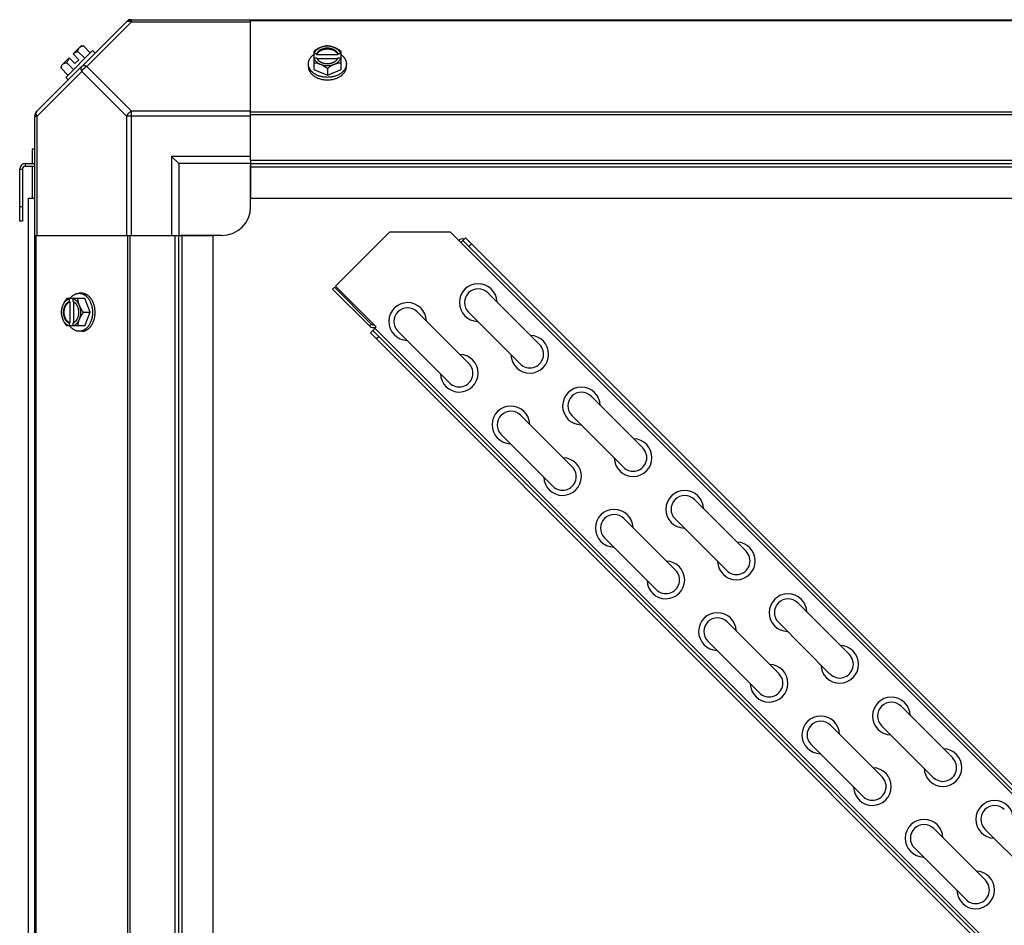
# Model space of a CAD drawing. Units: millimetres. Extents: x 343 to 11522, y 675 to 4738.
# Drawn here: x 5591 to 5933, y 1257 to 1572 of the extents above; entities that cross this region are included whole.
import ezdxf

# ---------------------------------------------------------------- set-up
doc = ezdxf.new("R2010")
doc.units = ezdxf.units.MM
doc.header["$LTSCALE"] = 50

# ---------------------------------------------------------------- blocks, each defined once
blk = doc.blocks.new('TDXP_5TR_1')
at = {"color": 7, "linetype": 'Continuous'}
for p, q in [((5628.9, 1571.76), (6232.87, 1571.76)), ((5629.45, 1571.03), (5629.45, 1571.76)), ((5670.89, 1522.94), (5670.89, 1571.76)), ((5596.23, 1539.58), (5628.07, 1571.41)), ((5629.45, 1571.03), (5613.92, 1555.5)), ((5629.45, 1571.03), (5670.89, 1571.03)), ((6190.89, 1571.41), (5670.89, 1571.41)), ((5609.14, 1559.85), (5611.84, 1562.54)), ((5612.77, 1562.65), (5615.14, 1560.28)), ((5605.1, 1555.81), (5607.79, 1558.5)), ((5615.92, 1561.06), (5606.58, 1551.72)), ((5609.79, 1556.51), (5607.79, 1558.5)), ((5611.14, 1557.86), (5609.14, 1559.85)), ((5613.2, 1558.34), (5610.83, 1560.71)), ((5616.82, 1560.16), (5615.92, 1561.06)), ((5692.82, 1560.71), (5692.82, 1554.45)), ((5693.9, 1559.85), (5692.92, 1559.85)), ((5692.92, 1558.5), (5693.9, 1558.5)), ((5693.9, 1559.57), (5693.9, 1559.85)), ((5701.28, 1559.57), (5693.9, 1559.57)), ((5694.04, 1558.23), (5701.14, 1558.23)), ((5701.28, 1559.85), (5701.28, 1559.57)), ((5702.25, 1559.85), (5701.28, 1559.85)), ((5701.28, 1558.5), (5702.25, 1558.5)), ((5702.35, 1554.45), (5702.35, 1560.71)), ((5604.99, 1554.87), (5607.36, 1552.5)), ((5606.94, 1556.82), (5609.31, 1554.45)), ((5609.79, 1556.51), (5611.14, 1557.86)), ((5613.92, 1555.5), (5629.45, 1539.96)), ((5690.98, 1555.5), (5690.98, 1556.39)), ((5697.59, 1554.87), (5697.59, 1552.5)), ((5704.19, 1555.5), (5704.19, 1556.39)), ((5596.62, 1538.2), (5612.15, 1553.73)), ((5606.58, 1551.72), (5607.48, 1550.83)), ((5612.15, 1553.73), (5627.68, 1538.2)), ((5692.82, 1554.45), (5697.59, 1552.5)), ((5697.59, 1552.5), (5702.35, 1554.45)), ((5595.89, 934.77), (5595.89, 1538.74)), ((5595.89, 1538.2), (5596.62, 1538.2)), ((5596.62, 1496.76), (5596.62, 1538.2)), ((5627.68, 1538.2), (5627.68, 1496.76)), ((5670.89, 1538.2), (5627.68, 1538.2)), ((5629.45, 1496.76), (5629.45, 1539.96)), ((5670.89, 1539.96), (5629.45, 1539.96)), ((6190.89, 1539.58), (5670.89, 1539.58)), ((6190.89, 1538.74), (5670.89, 1538.74)), ((5594.94, 1526.76), (5594.94, 1521.76)), ((5595.89, 1526.76), (5594.94, 1526.76)), ((5643.39, 1524.26), (5643.39, 1496.76)), ((5645.89, 1521.76), (5643.39, 1524.26)), ((5670.89, 1524.26), (5643.39, 1524.26)), ((5592.54, 1521.76), (5592.54, 1520.81)), ((5592.54, 1521.76), (5595.89, 1521.76)), ((5592.54, 1520.81), (5595.89, 1520.81)), ((5594.94, 1520.81), (5594.94, 1509.71)), ((5645.89, 1521.76), (5645.89, 1496.76)), ((5670.89, 1521.76), (5645.89, 1521.76)), ((5670.89, 1522.94), (5670.89, 1509.76)), ((5670.89, 1522.94), (6190.89, 1522.94)), ((5670.89, 1521.76), (6190.89, 1521.76)), ((5670.89, 1506.76), (5670.89, 1521.07)), ((5670.89, 1520.58), (6190.89, 1520.58)), ((5590.59, 1501.76), (5590.59, 1519.81)), ((5590.59, 1519.81), (5591.54, 1519.81)), ((5591.54, 1519.81), (5591.54, 1501.76)), ((5591.54, 1506.76), (5590.59, 1506.76)), ((5593.64, 952.71), (5593.64, 1509.71)), ((5593.64, 1509.71), (5595.89, 1509.71)), ((5670.89, 1509.76), (6190.89, 1509.76)), ((5591.54, 1501.76), (5590.59, 1501.76)), ((5595.89, 1496.76), (5644.71, 1496.76)), ((5596.23, 1496.76), (5596.23, 976.76)), ((5628.07, 1496.76), (5628.07, 976.76)), ((5628.9, 1496.76), (5628.9, 976.76)), ((5644.71, 976.76), (5644.71, 1496.76)), ((5644.71, 1496.76), (5657.89, 1496.76)), ((5645.89, 976.76), (5645.89, 1496.76)), ((5660.89, 1496.76), (5646.57, 1496.76)), ((5647.07, 976.76), (5647.07, 1496.76)), ((5657.89, 976.76), (5657.89, 1496.76)), ((5700.46, 1479.09), (5719.23, 1497.87)), ((5740.45, 1497.87), (5719.23, 1497.87)), ((5740.45, 1497.87), (5743.98, 1494.33)), ((5744.69, 1495.04), (5743.98, 1494.33)), ((6189.18, 1049.14), (5743.98, 1494.33)), ((5744.69, 1495.04), (5745.57, 1495.92)), ((6175.74, 1063.99), (5744.69, 1495.04)), ((5745.57, 1495.92), (6176.62, 1064.87)), ((5746.81, 1492.92), (5747.69, 1493.8)), ((5612.15, 1476.66), (5611.25, 1476.66)), ((5700.08, 1478.77), (5699.41, 1478.09)), ((5699.41, 1478.09), (5712.2, 1465.3)), ((5700.08, 1478.77), (5712.87, 1465.98)), ((5714.6, 1464.95), (5700.46, 1479.09)), ((5753.39, 1476.8), (5771.35, 1458.84)), ((5613.2, 1474.82), (5606.94, 1474.82)), ((5607.79, 1474.72), (5607.79, 1473.75)), ((5607.79, 1473.75), (5608.07, 1473.75)), ((5608.07, 1473.75), (5608.07, 1466.37)), ((5609.14, 1473.75), (5609.14, 1474.72)), ((5609.42, 1466.51), (5609.42, 1473.61)), ((5615.14, 1470.06), (5613.2, 1474.82)), ((5612.77, 1470.06), (5615.14, 1470.06)), ((5613.2, 1465.3), (5615.14, 1470.06)), ((5728.86, 1470.23), (5746.82, 1452.27)), ((5746.66, 1470.07), (5764.62, 1452.11)), ((5607.79, 1466.37), (5607.79, 1465.39)), ((5608.07, 1466.37), (5607.79, 1466.37)), ((5609.14, 1465.39), (5609.14, 1466.37)), ((5712.87, 1465.98), (5712.2, 1465.3)), ((5613.2, 1465.3), (5606.94, 1465.3)), ((5612.15, 1463.45), (5611.25, 1463.45)), ((5713.43, 1463.78), (5712.55, 1462.9)), ((6143.6, 1031.85), (5712.55, 1462.9)), ((5713.43, 1463.78), (5714.6, 1464.95)), ((5713.43, 1463.78), (6144.49, 1032.73)), ((5714.14, 1464.49), (6145.19, 1033.44)), ((5722.12, 1463.49), (5740.08, 1445.53)), ((5715.55, 1461.66), (5714.67, 1460.78)), ((5789.31, 1440.88), (5807.27, 1422.92)), ((5764.78, 1434.31), (5782.74, 1416.35)), ((5782.58, 1434.15), (5800.54, 1416.19)), ((5758.04, 1427.57), (5776, 1409.61)), ((5825.24, 1404.96), (5843.2, 1387)), ((5800.7, 1398.39), (5818.66, 1380.43)), ((5818.5, 1398.23), (5836.46, 1380.27)), ((5793.97, 1391.65), (5811.93, 1373.69)), ((5861.16, 1369.04), (5879.12, 1351.08)), ((5836.62, 1362.47), (5854.58, 1344.51)), ((5854.42, 1362.31), (5872.38, 1344.34)), ((5829.89, 1355.73), (5847.85, 1337.77)), ((5897.08, 1333.12), (5915.04, 1315.16)), ((5872.54, 1326.55), (5890.5, 1308.58)), ((5890.34, 1326.38), (5908.3, 1308.42)), ((5865.81, 1319.81), (5883.77, 1301.85)), ((5908.46, 1290.62), (5926.42, 1272.66)), ((5926.26, 1290.46), (5944.22, 1272.5)), ((5901.73, 1283.89), (5919.69, 1265.93))]:
    blk.add_line(p, q, dxfattribs=at)
for centre, radius, start, end in [((5629.45, 1569.26), 2.5, 90, 135), ((5628.9, 1570.58), 1.18, 90, 135), ((5613.23, 1554.41), 8.25, 93.1897, 99.7356), ((5613.23, 1554.41), 6.74, 143.1301, 159.0948), ((5613.23, 1554.41), 6.74, 110.9052, 126.8699), ((5696.8, 1551.93), 8.82, 116.0991, 116.7969), ((5696.81, 1550.56), 8.84, 116.0998, 116.7962), ((5698.36, 1551.91), 8.84, 63.2038, 63.9002), ((5698.37, 1550.58), 8.82, 63.2031, 63.9009), ((5613.23, 1554.41), 8.25, 170.2644, 176.8103), ((5598.39, 1538.2), 2.5, 135, 180), ((5597.07, 1538.74), 1.18, 135, 180), ((5592.54, 1519.81), 1.95, 90, 180), ((5592.54, 1519.81), 1, 90, 180), ((5660.89, 1506.76), 10, 270, 0), ((5744.69, 1493.62), 1.95, 76.4976, 135), ((5750.03, 1473.44), 6.55, 1.6439, 268.3564), ((5750.03, 1473.44), 4.76, 45, 225), ((5615.73, 1470.83), 8.84, 153.2038, 153.9002), ((5617.07, 1470.84), 8.82, 153.2031, 153.9009), ((5725.49, 1466.86), 6.55, 1.6439, 268.3564), ((5725.49, 1466.86), 4.76, 45, 225), ((5713.58, 1466.68), 1, 225, 284.4012), ((5615.72, 1469.27), 8.82, 206.0991, 206.7969), ((5617.08, 1469.28), 8.84, 206.0998, 206.7962), ((5713.58, 1466.68), 1.95, 225, 299.7564), ((5767.99, 1455.48), 6.55, 181.6438, 88.3563), ((5767.99, 1455.48), 4.76, 225, 45), ((5743.45, 1448.9), 6.55, 181.6438, 88.3563), ((5743.45, 1448.9), 4.76, 225, 45), ((5785.95, 1437.51), 6.55, 1.6439, 268.3564), ((5785.95, 1437.51), 4.76, 45, 225), ((5761.41, 1430.94), 6.55, 1.6439, 268.3564), ((5761.41, 1430.94), 4.76, 45, 225), ((5803.91, 1419.55), 6.55, 181.6438, 88.3563), ((5803.91, 1419.55), 4.76, 225, 45), ((5779.37, 1412.98), 6.55, 181.6438, 88.3563), ((5779.37, 1412.98), 4.76, 225, 45), ((5821.87, 1401.59), 6.55, 1.6439, 268.3564), ((5821.87, 1401.59), 4.76, 45, 225), ((5797.33, 1395.02), 6.55, 1.6439, 268.3564), ((5797.33, 1395.02), 4.76, 45, 225), ((5839.83, 1383.63), 6.55, 181.6438, 88.3563), ((5839.83, 1383.63), 4.76, 225, 45), ((5815.29, 1377.06), 6.55, 181.6438, 88.3563), ((5815.29, 1377.06), 4.76, 225, 45), ((5857.79, 1365.67), 6.55, 1.6439, 268.3564), ((5857.79, 1365.67), 4.76, 45, 225), ((5833.25, 1359.1), 6.55, 1.6439, 268.3564), ((5833.25, 1359.1), 4.76, 45, 225), ((5875.75, 1347.71), 6.55, 181.6438, 88.3563), ((5875.75, 1347.71), 4.76, 225, 45), ((5851.21, 1341.14), 6.55, 181.6438, 88.3563), ((5851.21, 1341.14), 4.76, 225, 45), ((5893.71, 1329.75), 6.55, 1.6439, 268.3564), ((5893.71, 1329.75), 4.76, 45, 225), ((5869.17, 1323.18), 6.55, 1.6439, 268.3564), ((5869.17, 1323.18), 4.76, 45, 225), ((5911.67, 1311.79), 6.55, 181.6438, 88.3563), ((5911.67, 1311.79), 4.76, 225, 45), ((5887.14, 1305.22), 6.55, 181.6438, 88.3563), ((5887.14, 1305.22), 4.76, 225, 45), ((5929.63, 1293.83), 6.55, 1.6439, 268.3564), ((5929.63, 1293.83), 4.76, 45, 225), ((5905.1, 1287.26), 6.55, 1.6439, 268.3564), ((5905.1, 1287.26), 4.76, 45, 225), ((5923.06, 1269.3), 6.55, 181.6438, 88.3563), ((5923.06, 1269.3), 4.76, 225, 45)]:
    blk.add_arc(centre, radius, start, end, dxfattribs=at)
for points, knots in [([(5627.68, 1571.03), (5627.77, 1571.12), (5628.01, 1571.26), (5628.45, 1571.32), (5628.95, 1571.24), (5629.28, 1571.11), (5629.45, 1571.03)], [0, 0, 0, 0, 0.204342, 0.432831, 0.697989, 1, 1, 1, 1]), ([(5610.83, 1560.71), (5610.83, 1560.78), (5610.84, 1560.92), (5610.88, 1561.12), (5610.93, 1561.31), (5610.99, 1561.49), (5611.07, 1561.66), (5611.16, 1561.82), (5611.26, 1561.96), (5611.34, 1562.05), (5611.38, 1562.09)], [0, 0, 0, 0, 0.139018, 0.27292, 0.402085, 0.527043, 0.6485, 0.767253, 0.884134, 1, 1, 1, 1]), ([(5611.38, 1562.09), (5611.43, 1562.14), (5611.51, 1562.21), (5611.66, 1562.32), (5611.82, 1562.41), (5611.99, 1562.49), (5612.17, 1562.55), (5612.36, 1562.6), (5612.56, 1562.63), (5612.7, 1562.65), (5612.77, 1562.65)], [0, 0, 0, 0, 0.115866, 0.232747, 0.3515, 0.472957, 0.597915, 0.72708, 0.860982, 1, 1, 1, 1]), ([(5695.21, 1562.09), (5695.1, 1562.05), (5694.9, 1561.96), (5694.49, 1561.77), (5693.98, 1561.5), (5693.39, 1561.12), (5693.01, 1560.85), (5692.82, 1560.71)], [0, 0, 0, 0, 0.120655, 0.242999, 0.491746, 0.744658, 1, 1, 1, 1]), ([(5695.21, 1562.09), (5695.06, 1562.03), (5694.78, 1561.91), (5694.39, 1561.68), (5694.04, 1561.43), (5693.72, 1561.15), (5693.45, 1560.85), (5693.22, 1560.54), (5693.04, 1560.2), (5692.95, 1559.97), (5692.92, 1559.85)], [0, 0, 0, 0, 0.140312, 0.276453, 0.408039, 0.534946, 0.657206, 0.775083, 0.88912, 1, 1, 1, 1]), ([(5701.28, 1559.85), (5701.25, 1559.92), (5701.19, 1560.07), (5701.07, 1560.27), (5700.93, 1560.47), (5700.77, 1560.66), (5700.59, 1560.84), (5700.38, 1561.01), (5700.16, 1561.17), (5699.92, 1561.31), (5699.66, 1561.44), (5699.3, 1561.59), (5698.82, 1561.74), (5698.21, 1561.85), (5697.59, 1561.88), (5696.96, 1561.85), (5696.36, 1561.74), (5695.78, 1561.56), (5695.34, 1561.36), (5695.01, 1561.17), (5694.79, 1561.01), (5694.59, 1560.84), (5694.4, 1560.66), (5694.24, 1560.47), (5694.1, 1560.27), (5693.99, 1560.07), (5693.92, 1559.92), (5693.9, 1559.85)], [0, 0, 0, 0, 0.025909, 0.052443, 0.079675, 0.107677, 0.136505, 0.166181, 0.196702, 0.228043, 0.260162, 0.293, 0.360481, 0.429779, 0.500018, 0.570258, 0.639555, 0.707036, 0.771955, 0.803297, 0.833817, 0.863493, 0.892321, 0.920324, 0.947557, 0.974091, 1, 1, 1, 1]), ([(5693.9, 1559.57), (5693.92, 1559.64), (5693.99, 1559.79), (5694.1, 1559.99), (5694.24, 1560.19), (5694.4, 1560.38), (5694.59, 1560.56), (5694.79, 1560.73), (5695.01, 1560.89), (5695.25, 1561.03), (5695.51, 1561.16), (5695.87, 1561.31), (5696.36, 1561.46), (5696.96, 1561.57), (5697.59, 1561.6), (5698.21, 1561.57), (5698.82, 1561.46), (5699.39, 1561.28), (5699.84, 1561.08), (5700.16, 1560.89), (5700.38, 1560.73), (5700.59, 1560.56), (5700.77, 1560.38), (5700.93, 1560.19), (5701.07, 1559.99), (5701.19, 1559.79), (5701.25, 1559.64), (5701.28, 1559.57)], [0, 0, 0, 0, 0.025909, 0.052443, 0.079675, 0.107677, 0.136505, 0.166181, 0.196702, 0.228043, 0.260162, 0.293, 0.360481, 0.429779, 0.500018, 0.570258, 0.639555, 0.707036, 0.771955, 0.803297, 0.833817, 0.863493, 0.892321, 0.920324, 0.947557, 0.974091, 1, 1, 1, 1]), ([(5697.59, 1562.65), (5697.49, 1562.65), (5697.3, 1562.63), (5696.91, 1562.59), (5696.41, 1562.49), (5695.91, 1562.35), (5695.51, 1562.21), (5695.31, 1562.13), (5695.21, 1562.09)], [0, 0, 0, 0, 0.115434, 0.233832, 0.478992, 0.734755, 0.866312, 1, 1, 1, 1]), ([(5699.97, 1562.09), (5699.88, 1562.13), (5699.69, 1562.2), (5699.31, 1562.32), (5698.82, 1562.44), (5698.21, 1562.53), (5697.59, 1562.55), (5696.97, 1562.53), (5696.36, 1562.44), (5695.86, 1562.32), (5695.48, 1562.2), (5695.3, 1562.13), (5695.21, 1562.09)], [0, 0, 0, 0, 0.06025, 0.1214, 0.245824, 0.37237, 0.5, 0.62763, 0.754176, 0.878601, 0.93975, 1, 1, 1, 1]), ([(5699.97, 1562.09), (5699.87, 1562.13), (5699.66, 1562.21), (5699.26, 1562.35), (5698.76, 1562.49), (5698.26, 1562.59), (5697.87, 1562.63), (5697.68, 1562.65), (5697.59, 1562.65)], [0, 0, 0, 0, 0.133688, 0.265245, 0.521008, 0.766168, 0.884566, 1, 1, 1, 1]), ([(5702.35, 1560.71), (5702.16, 1560.85), (5701.78, 1561.12), (5701.19, 1561.5), (5700.69, 1561.77), (5700.28, 1561.96), (5700.07, 1562.05), (5699.97, 1562.09)], [0, 0, 0, 0, 0.255342, 0.508254, 0.757001, 0.879345, 1, 1, 1, 1]), ([(5702.25, 1559.85), (5702.22, 1559.97), (5702.13, 1560.2), (5701.95, 1560.54), (5701.73, 1560.85), (5701.45, 1561.15), (5701.14, 1561.43), (5700.78, 1561.68), (5700.39, 1561.91), (5700.11, 1562.03), (5699.97, 1562.09)], [0, 0, 0, 0, 0.11088, 0.224917, 0.342794, 0.465054, 0.591961, 0.723547, 0.859688, 1, 1, 1, 1]), ([(5690.98, 1556.39), (5690.98, 1556.47), (5690.99, 1556.62), (5691.01, 1556.84), (5691.05, 1557.06), (5691.1, 1557.28), (5691.17, 1557.5), (5691.25, 1557.71), (5691.35, 1557.92), (5691.49, 1558.2), (5691.67, 1558.47), (5691.87, 1558.73), (5692.09, 1558.99), (5692.4, 1559.29), (5692.67, 1559.51), (5692.81, 1559.62)], [0, 0, 0, 0, 0.057857, 0.115845, 0.174093, 0.232726, 0.291861, 0.351613, 0.412081, 0.47336, 0.598612, 0.662765, 0.727986, 0.861718, 1, 1, 1, 1]), ([(5692.92, 1558.5), (5692.95, 1558.39), (5693.04, 1558.15), (5693.22, 1557.82), (5693.45, 1557.5), (5693.72, 1557.2), (5694.04, 1556.92), (5694.39, 1556.67), (5694.78, 1556.45), (5695.06, 1556.32), (5695.21, 1556.26)], [0, 0, 0, 0, 0.11088, 0.224917, 0.342794, 0.465054, 0.591961, 0.723547, 0.859688, 1, 1, 1, 1]), ([(5693.9, 1558.5), (5693.91, 1558.48), (5693.94, 1558.38), (5693.99, 1558.29), (5694.02, 1558.22)], [0, 0, 0, 0, 0.247251, 1, 1, 1, 1]), ([(5694.02, 1558.22), (5694.06, 1558.16), (5694.14, 1558.03), (5694.27, 1557.85), (5694.42, 1557.68), (5694.59, 1557.51), (5694.77, 1557.36), (5694.98, 1557.21), (5695.19, 1557.08), (5695.42, 1556.96), (5695.67, 1556.85), (5695.92, 1556.75), (5696.18, 1556.67), (5696.55, 1556.58), (5697.01, 1556.5), (5697.59, 1556.47), (5698.16, 1556.5), (5698.63, 1556.58), (5698.99, 1556.67), (5699.25, 1556.75), (5699.51, 1556.85), (5699.75, 1556.96), (5699.98, 1557.08), (5700.2, 1557.21), (5700.4, 1557.36), (5700.59, 1557.51), (5700.76, 1557.68), (5700.91, 1557.85), (5701.04, 1558.03), (5701.12, 1558.16), (5701.15, 1558.22)], [0, 0, 0, 0, 0.026326, 0.053298, 0.080975, 0.109401, 0.138592, 0.168547, 0.199248, 0.230663, 0.262746, 0.295439, 0.328674, 0.362373, 0.430795, 0.499999, 0.569202, 0.637624, 0.671323, 0.704558, 0.737251, 0.769334, 0.800749, 0.83145, 0.861406, 0.890598, 0.919024, 0.946701, 0.973674, 1, 1, 1, 1]), ([(5699.97, 1556.26), (5700.11, 1556.32), (5700.39, 1556.45), (5700.78, 1556.67), (5701.14, 1556.92), (5701.45, 1557.2), (5701.73, 1557.5), (5701.95, 1557.82), (5702.13, 1558.15), (5702.22, 1558.39), (5702.25, 1558.5)], [0, 0, 0, 0, 0.140312, 0.276453, 0.408039, 0.534946, 0.657206, 0.775083, 0.88912, 1, 1, 1, 1]), ([(5701.15, 1558.22), (5701.16, 1558.24), (5701.21, 1558.34), (5701.25, 1558.43), (5701.28, 1558.5)], [0, 0, 0, 0, 0.253, 1, 1, 1, 1]), ([(5702.36, 1559.62), (5702.5, 1559.51), (5702.78, 1559.29), (5703.08, 1558.99), (5703.31, 1558.73), (5703.51, 1558.47), (5703.68, 1558.2), (5703.83, 1557.92), (5703.92, 1557.71), (5704.01, 1557.5), (5704.07, 1557.28), (5704.13, 1557.06), (5704.16, 1556.84), (5704.19, 1556.62), (5704.19, 1556.47), (5704.19, 1556.39)], [0, 0, 0, 0, 0.138282, 0.272013, 0.337235, 0.401387, 0.526639, 0.587918, 0.648386, 0.708138, 0.767274, 0.825906, 0.884154, 0.942143, 1, 1, 1, 1]), ([(5604.99, 1554.87), (5605, 1554.94), (5605.01, 1555.08), (5605.04, 1555.29), (5605.09, 1555.48), (5605.16, 1555.66), (5605.23, 1555.83), (5605.32, 1555.99), (5605.43, 1556.13), (5605.51, 1556.22), (5605.55, 1556.26)], [0, 0, 0, 0, 0.139018, 0.27292, 0.402085, 0.527043, 0.6485, 0.767253, 0.884134, 1, 1, 1, 1]), ([(5605.55, 1556.26), (5605.59, 1556.3), (5605.68, 1556.38), (5605.83, 1556.49), (5605.98, 1556.58), (5606.15, 1556.66), (5606.33, 1556.72), (5606.53, 1556.77), (5606.73, 1556.8), (5606.87, 1556.81), (5606.94, 1556.82)], [0, 0, 0, 0, 0.115866, 0.232747, 0.3515, 0.472957, 0.597915, 0.72708, 0.860982, 1, 1, 1, 1]), ([(5612.15, 1555.5), (5612.06, 1555.4), (5611.91, 1555.16), (5611.85, 1554.72), (5611.93, 1554.23), (5612.07, 1553.9), (5612.15, 1553.73)], [0, 0, 0, 0, 0.204343, 0.432834, 0.697991, 1, 1, 1, 1]), ([(5613.92, 1555.5), (5613.75, 1555.58), (5613.42, 1555.71), (5612.92, 1555.79), (5612.48, 1555.73), (5612.24, 1555.59), (5612.15, 1555.5)], [0, 0, 0, 0, 0.302009, 0.567166, 0.795657, 1, 1, 1, 1]), ([(5697.59, 1551.72), (5697.37, 1551.72), (5696.94, 1551.74), (5696.3, 1551.81), (5695.67, 1551.92), (5695.06, 1552.07), (5694.48, 1552.27), (5693.92, 1552.5), (5693.4, 1552.77), (5692.99, 1553.03), (5692.69, 1553.25), (5692.41, 1553.48), (5692.09, 1553.79), (5691.81, 1554.12), (5691.62, 1554.39), (5691.48, 1554.6), (5691.37, 1554.82), (5691.27, 1555.04), (5691.18, 1555.26), (5691.11, 1555.48), (5691.05, 1555.71), (5691.01, 1555.93), (5690.99, 1556.16), (5690.98, 1556.32), (5690.98, 1556.39)], [0, 0, 0, 0, 0.07262, 0.144921, 0.216512, 0.287095, 0.356371, 0.424074, 0.489988, 0.553947, 0.585168, 0.615867, 0.675684, 0.733467, 0.761648, 0.789381, 0.816697, 0.843634, 0.870236, 0.896548, 0.922623, 0.948518, 0.97429, 1, 1, 1, 1]), ([(5690.98, 1555.5), (5690.98, 1555.42), (5690.99, 1555.27), (5691.01, 1555.04), (5691.05, 1554.81), (5691.11, 1554.58), (5691.18, 1554.36), (5691.27, 1554.14), (5691.37, 1553.92), (5691.48, 1553.71), (5691.62, 1553.5), (5691.81, 1553.22), (5692.09, 1552.89), (5692.41, 1552.59), (5692.69, 1552.36), (5692.99, 1552.13), (5693.4, 1551.88), (5693.92, 1551.6), (5694.48, 1551.37), (5695.06, 1551.17), (5695.67, 1551.02), (5696.3, 1550.91), (5696.94, 1550.84), (5697.37, 1550.83), (5697.59, 1550.83)], [0, 0, 0, 0, 0.02571, 0.051482, 0.077377, 0.103452, 0.129764, 0.156365, 0.183303, 0.210619, 0.238352, 0.266533, 0.324316, 0.384132, 0.414832, 0.446052, 0.510011, 0.575925, 0.643628, 0.712904, 0.783487, 0.855079, 0.92738, 1, 1, 1, 1]), ([(5692.82, 1556.82), (5692.92, 1556.81), (5693.11, 1556.8), (5693.5, 1556.75), (5694, 1556.66), (5694.5, 1556.52), (5694.9, 1556.38), (5695.1, 1556.3), (5695.21, 1556.26)], [0, 0, 0, 0, 0.115434, 0.233832, 0.478992, 0.734755, 0.866312, 1, 1, 1, 1]), ([(5695.21, 1556.26), (5695.31, 1556.22), (5695.51, 1556.13), (5695.92, 1555.94), (5696.43, 1555.66), (5697.02, 1555.29), (5697.4, 1555.02), (5697.59, 1554.87)], [0, 0, 0, 0, 0.120655, 0.242999, 0.491746, 0.744658, 1, 1, 1, 1]), ([(5695.21, 1556.26), (5695.3, 1556.22), (5695.48, 1556.15), (5695.86, 1556.03), (5696.36, 1555.91), (5696.97, 1555.83), (5697.59, 1555.8), (5698.21, 1555.83), (5698.82, 1555.91), (5699.31, 1556.03), (5699.69, 1556.15), (5699.88, 1556.22), (5699.97, 1556.26)], [0, 0, 0, 0, 0.06025, 0.1214, 0.245824, 0.37237, 0.5, 0.62763, 0.754176, 0.878601, 0.93975, 1, 1, 1, 1]), ([(5704.19, 1556.39), (5704.19, 1556.32), (5704.19, 1556.16), (5704.16, 1555.93), (5704.12, 1555.71), (5704.07, 1555.48), (5704, 1555.26), (5703.91, 1555.04), (5703.81, 1554.82), (5703.69, 1554.6), (5703.56, 1554.39), (5703.36, 1554.12), (5703.08, 1553.79), (5702.76, 1553.48), (5702.48, 1553.25), (5702.18, 1553.03), (5701.78, 1552.77), (5701.25, 1552.5), (5700.7, 1552.27), (5700.11, 1552.07), (5699.5, 1551.92), (5698.87, 1551.81), (5698.23, 1551.74), (5697.8, 1551.72), (5697.59, 1551.72)], [0, 0, 0, 0, 0.02571, 0.051482, 0.077377, 0.103452, 0.129764, 0.156365, 0.183303, 0.210619, 0.238352, 0.266533, 0.324316, 0.384132, 0.414832, 0.446052, 0.510011, 0.575925, 0.643628, 0.712904, 0.783487, 0.855079, 0.92738, 1, 1, 1, 1]), ([(5697.59, 1554.87), (5697.77, 1555.02), (5698.15, 1555.29), (5698.74, 1555.66), (5699.25, 1555.94), (5699.66, 1556.13), (5699.87, 1556.22), (5699.97, 1556.26)], [0, 0, 0, 0, 0.255342, 0.508254, 0.757001, 0.879345, 1, 1, 1, 1]), ([(5697.59, 1550.83), (5697.8, 1550.83), (5698.23, 1550.84), (5698.87, 1550.91), (5699.5, 1551.02), (5700.11, 1551.17), (5700.7, 1551.37), (5701.25, 1551.6), (5701.78, 1551.88), (5702.18, 1552.13), (5702.48, 1552.36), (5702.76, 1552.59), (5703.08, 1552.89), (5703.36, 1553.22), (5703.56, 1553.5), (5703.69, 1553.71), (5703.81, 1553.92), (5703.91, 1554.14), (5704, 1554.36), (5704.07, 1554.58), (5704.12, 1554.81), (5704.16, 1555.04), (5704.19, 1555.27), (5704.19, 1555.42), (5704.19, 1555.5)], [0, 0, 0, 0, 0.07262, 0.144921, 0.216512, 0.287095, 0.356371, 0.424074, 0.489988, 0.553947, 0.585168, 0.615867, 0.675684, 0.733467, 0.761648, 0.789381, 0.816697, 0.843634, 0.870236, 0.896548, 0.922623, 0.948518, 0.97429, 1, 1, 1, 1]), ([(5699.97, 1556.26), (5700.07, 1556.3), (5700.27, 1556.38), (5700.68, 1556.52), (5701.18, 1556.66), (5701.67, 1556.75), (5702.06, 1556.8), (5702.26, 1556.81), (5702.35, 1556.82)], [0, 0, 0, 0, 0.133688, 0.265245, 0.521008, 0.766168, 0.884566, 1, 1, 1, 1]), ([(5596.62, 1538.2), (5596.53, 1538.37), (5596.4, 1538.7), (5596.32, 1539.19), (5596.38, 1539.63), (5596.53, 1539.87), (5596.62, 1539.96)], [0, 0, 0, 0, 0.302011, 0.567169, 0.795658, 1, 1, 1, 1]), ([(5629.45, 1539.96), (5629.07, 1539.78), (5628.39, 1539.26), (5627.87, 1538.57), (5627.68, 1538.2)], [0, 0, 0, 0, 0.500001, 1, 1, 1, 1]), ([(5608.03, 1474.83), (5608.13, 1474.98), (5608.35, 1475.25), (5608.66, 1475.56), (5608.91, 1475.78), (5609.17, 1475.98), (5609.44, 1476.15), (5609.72, 1476.3), (5609.93, 1476.4), (5610.15, 1476.48), (5610.37, 1476.54), (5610.59, 1476.6), (5610.81, 1476.63), (5611.03, 1476.66), (5611.18, 1476.66), (5611.25, 1476.66)], [0, 0, 0, 0, 0.138282, 0.272013, 0.337235, 0.401387, 0.526639, 0.587918, 0.648386, 0.708138, 0.767274, 0.825906, 0.884154, 0.942143, 1, 1, 1, 1]), ([(5611.25, 1476.66), (5611.33, 1476.66), (5611.48, 1476.66), (5611.71, 1476.63), (5611.94, 1476.59), (5612.16, 1476.54), (5612.39, 1476.47), (5612.61, 1476.38), (5612.83, 1476.28), (5613.04, 1476.16), (5613.25, 1476.03), (5613.53, 1475.83), (5613.86, 1475.55), (5614.16, 1475.23), (5614.39, 1474.95), (5614.61, 1474.65), (5614.87, 1474.25), (5615.14, 1473.73), (5615.38, 1473.17), (5615.57, 1472.58), (5615.73, 1471.97), (5615.84, 1471.35), (5615.91, 1470.7), (5615.92, 1470.27), (5615.92, 1470.06)], [0, 0, 0, 0, 0.02571, 0.051482, 0.077377, 0.103452, 0.129764, 0.156365, 0.183303, 0.210619, 0.238352, 0.266533, 0.324316, 0.384132, 0.414832, 0.446052, 0.510011, 0.575925, 0.643628, 0.712904, 0.783487, 0.855079, 0.92738, 1, 1, 1, 1]), ([(5616.82, 1470.06), (5616.82, 1470.27), (5616.8, 1470.7), (5616.74, 1471.35), (5616.63, 1471.97), (5616.47, 1472.58), (5616.28, 1473.17), (5616.04, 1473.73), (5615.77, 1474.25), (5615.51, 1474.65), (5615.29, 1474.95), (5615.06, 1475.23), (5614.76, 1475.55), (5614.42, 1475.83), (5614.15, 1476.03), (5613.94, 1476.16), (5613.73, 1476.28), (5613.51, 1476.38), (5613.29, 1476.47), (5613.06, 1476.54), (5612.84, 1476.59), (5612.61, 1476.63), (5612.38, 1476.66), (5612.23, 1476.66), (5612.15, 1476.66)], [0, 0, 0, 0, 0.07262, 0.144921, 0.216512, 0.287095, 0.356371, 0.424074, 0.489988, 0.553947, 0.585168, 0.615867, 0.675684, 0.733467, 0.761648, 0.789381, 0.816697, 0.843634, 0.870236, 0.896548, 0.922623, 0.948518, 0.97429, 1, 1, 1, 1]), ([(5605.55, 1472.44), (5605.51, 1472.34), (5605.43, 1472.14), (5605.29, 1471.73), (5605.15, 1471.23), (5605.06, 1470.73), (5605.01, 1470.34), (5605, 1470.15), (5604.99, 1470.06)], [0, 0, 0, 0, 0.133688, 0.265245, 0.521008, 0.766168, 0.884566, 1, 1, 1, 1]), ([(5605.55, 1472.44), (5605.51, 1472.35), (5605.44, 1472.16), (5605.32, 1471.78), (5605.2, 1471.29), (5605.12, 1470.68), (5605.09, 1470.06), (5605.12, 1469.44), (5605.2, 1468.83), (5605.32, 1468.33), (5605.44, 1467.95), (5605.51, 1467.77), (5605.55, 1467.68)], [0, 0, 0, 0, 0.06025, 0.1214, 0.245824, 0.37237, 0.5, 0.62763, 0.754176, 0.878601, 0.93975, 1, 1, 1, 1]), ([(5606.94, 1474.82), (5606.79, 1474.63), (5606.52, 1474.25), (5606.15, 1473.66), (5605.88, 1473.16), (5605.68, 1472.75), (5605.59, 1472.54), (5605.55, 1472.44)], [0, 0, 0, 0, 0.255342, 0.508254, 0.757001, 0.879345, 1, 1, 1, 1]), ([(5607.79, 1474.72), (5607.68, 1474.69), (5607.44, 1474.6), (5607.11, 1474.43), (5606.79, 1474.2), (5606.49, 1473.92), (5606.21, 1473.61), (5605.96, 1473.25), (5605.74, 1472.86), (5605.61, 1472.58), (5605.55, 1472.44)], [0, 0, 0, 0, 0.11088, 0.224917, 0.342794, 0.465054, 0.591961, 0.723547, 0.859688, 1, 1, 1, 1]), ([(5607.79, 1473.75), (5607.72, 1473.72), (5607.58, 1473.66), (5607.37, 1473.54), (5607.17, 1473.4), (5606.98, 1473.24), (5606.8, 1473.06), (5606.63, 1472.85), (5606.48, 1472.63), (5606.33, 1472.39), (5606.21, 1472.13), (5606.05, 1471.77), (5605.91, 1471.29), (5605.8, 1470.68), (5605.76, 1470.06), (5605.8, 1469.43), (5605.91, 1468.83), (5606.08, 1468.25), (5606.28, 1467.81), (5606.48, 1467.48), (5606.63, 1467.26), (5606.8, 1467.06), (5606.98, 1466.87), (5607.17, 1466.71), (5607.37, 1466.57), (5607.58, 1466.46), (5607.72, 1466.4), (5607.79, 1466.37)], [0, 0, 0, 0, 0.025909, 0.052443, 0.079675, 0.107677, 0.136505, 0.166181, 0.196702, 0.228043, 0.260162, 0.293, 0.360481, 0.429779, 0.500018, 0.570258, 0.639555, 0.707036, 0.771955, 0.803297, 0.833817, 0.863493, 0.892321, 0.920324, 0.947557, 0.974091, 1, 1, 1, 1]), ([(5608.07, 1466.37), (5608, 1466.4), (5607.86, 1466.46), (5607.65, 1466.57), (5607.45, 1466.71), (5607.26, 1466.87), (5607.08, 1467.06), (5606.91, 1467.26), (5606.76, 1467.48), (5606.61, 1467.73), (5606.48, 1467.98), (5606.33, 1468.34), (5606.18, 1468.83), (5606.08, 1469.43), (5606.04, 1470.06), (5606.08, 1470.68), (5606.18, 1471.29), (5606.36, 1471.86), (5606.56, 1472.31), (5606.76, 1472.63), (5606.91, 1472.85), (5607.08, 1473.06), (5607.26, 1473.24), (5607.45, 1473.4), (5607.65, 1473.54), (5607.86, 1473.66), (5608, 1473.72), (5608.07, 1473.75)], [0, 0, 0, 0, 0.025909, 0.052443, 0.079675, 0.107677, 0.136505, 0.166181, 0.196702, 0.228043, 0.260162, 0.293, 0.360481, 0.429779, 0.500018, 0.570258, 0.639555, 0.707036, 0.771955, 0.803297, 0.833817, 0.863493, 0.892321, 0.920324, 0.947557, 0.974091, 1, 1, 1, 1]), ([(5611.38, 1472.44), (5611.33, 1472.58), (5611.2, 1472.86), (5610.97, 1473.25), (5610.72, 1473.61), (5610.45, 1473.92), (5610.15, 1474.2), (5609.83, 1474.43), (5609.49, 1474.6), (5609.26, 1474.69), (5609.14, 1474.72)], [0, 0, 0, 0, 0.140312, 0.276453, 0.408039, 0.534946, 0.657206, 0.775083, 0.88912, 1, 1, 1, 1]), ([(5609.42, 1473.62), (5609.4, 1473.63), (5609.31, 1473.68), (5609.21, 1473.72), (5609.14, 1473.75)], [0, 0, 0, 0, 0.253, 1, 1, 1, 1]), ([(5609.42, 1466.5), (5609.49, 1466.53), (5609.61, 1466.61), (5609.8, 1466.74), (5609.97, 1466.89), (5610.13, 1467.06), (5610.29, 1467.24), (5610.43, 1467.45), (5610.57, 1467.66), (5610.69, 1467.89), (5610.8, 1468.14), (5610.89, 1468.39), (5610.98, 1468.65), (5611.07, 1469.02), (5611.14, 1469.49), (5611.17, 1470.06), (5611.14, 1470.63), (5611.07, 1471.1), (5610.98, 1471.46), (5610.89, 1471.73), (5610.8, 1471.98), (5610.69, 1472.22), (5610.57, 1472.45), (5610.43, 1472.67), (5610.29, 1472.87), (5610.13, 1473.06), (5609.97, 1473.23), (5609.8, 1473.38), (5609.61, 1473.51), (5609.49, 1473.59), (5609.42, 1473.62)], [0, 0, 0, 0, 0.026326, 0.053298, 0.080975, 0.109401, 0.138592, 0.168547, 0.199248, 0.230663, 0.262746, 0.295439, 0.328674, 0.362373, 0.430795, 0.499999, 0.569202, 0.637624, 0.671323, 0.704558, 0.737251, 0.769334, 0.800749, 0.83145, 0.861406, 0.890598, 0.919024, 0.946701, 0.973674, 1, 1, 1, 1]), ([(5611.38, 1472.44), (5611.34, 1472.54), (5611.26, 1472.74), (5611.13, 1473.15), (5610.99, 1473.65), (5610.89, 1474.15), (5610.84, 1474.53), (5610.83, 1474.73), (5610.83, 1474.82)], [0, 0, 0, 0, 0.133688, 0.265245, 0.521008, 0.766168, 0.884566, 1, 1, 1, 1]), ([(5612.77, 1470.06), (5612.63, 1470.24), (5612.35, 1470.62), (5611.98, 1471.21), (5611.71, 1471.72), (5611.51, 1472.13), (5611.43, 1472.34), (5611.38, 1472.44)], [0, 0, 0, 0, 0.255342, 0.508254, 0.757001, 0.879345, 1, 1, 1, 1]), ([(5611.38, 1467.68), (5611.42, 1467.77), (5611.49, 1467.95), (5611.61, 1468.33), (5611.73, 1468.83), (5611.82, 1469.44), (5611.85, 1470.06), (5611.82, 1470.68), (5611.73, 1471.29), (5611.61, 1471.78), (5611.49, 1472.16), (5611.42, 1472.35), (5611.38, 1472.44)], [0, 0, 0, 0, 0.06025, 0.1214, 0.245824, 0.37237, 0.5, 0.62763, 0.754176, 0.878601, 0.93975, 1, 1, 1, 1]), ([(5604.99, 1470.06), (5605, 1469.96), (5605.01, 1469.77), (5605.06, 1469.38), (5605.15, 1468.88), (5605.29, 1468.38), (5605.43, 1467.98), (5605.51, 1467.78), (5605.55, 1467.68)], [0, 0, 0, 0, 0.115434, 0.233832, 0.478992, 0.734755, 0.866312, 1, 1, 1, 1]), ([(5615.92, 1470.06), (5615.92, 1469.84), (5615.91, 1469.41), (5615.84, 1468.77), (5615.73, 1468.14), (5615.57, 1467.53), (5615.38, 1466.95), (5615.14, 1466.39), (5614.87, 1465.87), (5614.61, 1465.47), (5614.39, 1465.16), (5614.16, 1464.88), (5613.86, 1464.56), (5613.53, 1464.28), (5613.25, 1464.09), (5613.04, 1463.96), (5612.83, 1463.84), (5612.61, 1463.74), (5612.39, 1463.65), (5612.16, 1463.58), (5611.94, 1463.52), (5611.71, 1463.48), (5611.48, 1463.46), (5611.33, 1463.45), (5611.25, 1463.45)], [0, 0, 0, 0, 0.07262, 0.144921, 0.216512, 0.287095, 0.356371, 0.424074, 0.489988, 0.553947, 0.585168, 0.615867, 0.675684, 0.733467, 0.761648, 0.789381, 0.816697, 0.843634, 0.870236, 0.896548, 0.922623, 0.948518, 0.97429, 1, 1, 1, 1]), ([(5611.38, 1467.68), (5611.43, 1467.78), (5611.51, 1467.99), (5611.71, 1468.39), (5611.98, 1468.9), (5612.35, 1469.49), (5612.63, 1469.87), (5612.77, 1470.06)], [0, 0, 0, 0, 0.120655, 0.242999, 0.491746, 0.744658, 1, 1, 1, 1]), ([(5612.15, 1463.45), (5612.23, 1463.45), (5612.38, 1463.46), (5612.61, 1463.48), (5612.84, 1463.52), (5613.06, 1463.58), (5613.29, 1463.65), (5613.51, 1463.74), (5613.73, 1463.84), (5613.94, 1463.96), (5614.15, 1464.09), (5614.42, 1464.28), (5614.76, 1464.56), (5615.06, 1464.88), (5615.29, 1465.16), (5615.51, 1465.47), (5615.77, 1465.87), (5616.04, 1466.39), (5616.28, 1466.95), (5616.47, 1467.53), (5616.63, 1468.14), (5616.74, 1468.77), (5616.8, 1469.41), (5616.82, 1469.84), (5616.82, 1470.06)], [0, 0, 0, 0, 0.02571, 0.051482, 0.077377, 0.103452, 0.129764, 0.156365, 0.183303, 0.210619, 0.238352, 0.266533, 0.324316, 0.384132, 0.414832, 0.446052, 0.510011, 0.575925, 0.643628, 0.712904, 0.783487, 0.855079, 0.92738, 1, 1, 1, 1]), ([(5605.55, 1467.68), (5605.59, 1467.57), (5605.68, 1467.37), (5605.88, 1466.96), (5606.15, 1466.45), (5606.52, 1465.86), (5606.79, 1465.48), (5606.94, 1465.3)], [0, 0, 0, 0, 0.120655, 0.242999, 0.491746, 0.744658, 1, 1, 1, 1]), ([(5605.55, 1467.68), (5605.61, 1467.53), (5605.74, 1467.26), (5605.96, 1466.86), (5606.21, 1466.51), (5606.49, 1466.19), (5606.79, 1465.92), (5607.11, 1465.69), (5607.44, 1465.51), (5607.68, 1465.43), (5607.79, 1465.39)], [0, 0, 0, 0, 0.140312, 0.276453, 0.408039, 0.534946, 0.657206, 0.775083, 0.88912, 1, 1, 1, 1]), ([(5609.14, 1465.39), (5609.26, 1465.43), (5609.49, 1465.51), (5609.83, 1465.69), (5610.15, 1465.92), (5610.45, 1466.19), (5610.72, 1466.51), (5610.97, 1466.86), (5611.2, 1467.26), (5611.33, 1467.53), (5611.38, 1467.68)], [0, 0, 0, 0, 0.11088, 0.224917, 0.342794, 0.465054, 0.591961, 0.723547, 0.859688, 1, 1, 1, 1]), ([(5609.14, 1466.37), (5609.17, 1466.38), (5609.26, 1466.41), (5609.35, 1466.46), (5609.42, 1466.5)], [0, 0, 0, 0, 0.247251, 1, 1, 1, 1]), ([(5610.83, 1465.3), (5610.83, 1465.39), (5610.84, 1465.58), (5610.89, 1465.97), (5610.99, 1466.47), (5611.13, 1466.97), (5611.26, 1467.37), (5611.34, 1467.58), (5611.38, 1467.68)], [0, 0, 0, 0, 0.115434, 0.233832, 0.478992, 0.734755, 0.866312, 1, 1, 1, 1]), ([(5611.25, 1463.45), (5611.18, 1463.45), (5611.03, 1463.46), (5610.81, 1463.48), (5610.59, 1463.52), (5610.37, 1463.57), (5610.15, 1463.64), (5609.93, 1463.72), (5609.72, 1463.82), (5609.44, 1463.96), (5609.17, 1464.14), (5608.91, 1464.34), (5608.66, 1464.56), (5608.35, 1464.87), (5608.13, 1465.14), (5608.03, 1465.28)], [0, 0, 0, 0, 0.057857, 0.115845, 0.174093, 0.232726, 0.291861, 0.351613, 0.412081, 0.47336, 0.598612, 0.662765, 0.727986, 0.861718, 1, 1, 1, 1])]:
    blk.add_open_spline(points, degree=3, knots=knots, dxfattribs=at)
blk.add_open_spline([(5612.15, 1553.73), (5612.34, 1554.1), (5612.85, 1554.79), (5613.54, 1555.31), (5613.92, 1555.5)], degree=3, dxfattribs=at)

msp = doc.modelspace()

# ---------------------------------------------------------------- block references
msp.add_blockref('TDXP_5TR_1', (0, 0))

doc.saveas('drawing.dxf')
